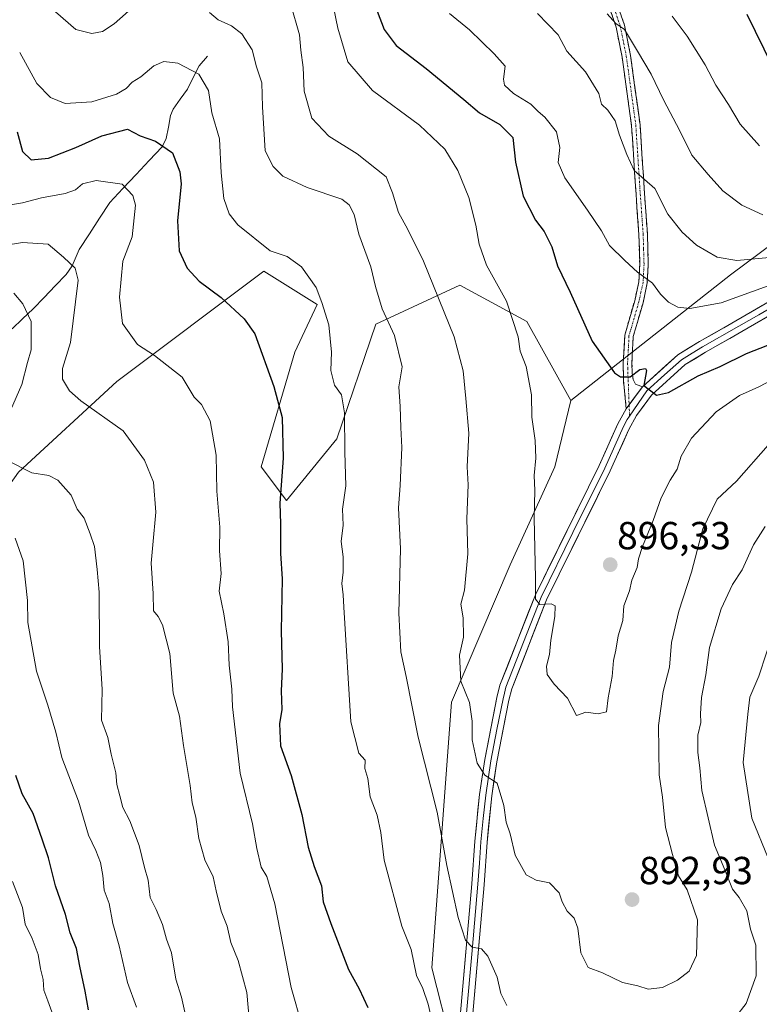
# Model space of a CAD drawing. Units: metres. Extents: x 651539 to 654997, y 4741666 to 4744055.
# Drawn here: x 652967 to 653156, y 4741886 to 4742138 of the extents above; entities that cross this region are included whole.
import ezdxf
from ezdxf.enums import TextEntityAlignment as Align

# ---------------------------------------------------------------- set-up
doc = ezdxf.new("R2010")
doc.units = ezdxf.units.M
doc.header["$MEASUREMENT"] = 0
doc.linetypes.add('TRAZO_Y_PUNTO', pattern=[1, 0.5, -0.25, 0, -0.25])
doc.linetypes.add('TRAZOSX2', pattern=[1.5, 1, -0.5])
for name, color, linetype, lineweight in [('Arbolado forestal CxS', 92, 'Continuous', 0), ('Camino', 19, 'TRAZOSX2', 0), ('Camino Cxs', 19, 'Continuous', 0), ('Camino eje', 19, 'TRAZO_Y_PUNTO', 0), ('Carátula', 7, 'Continuous', 5), ('Corriente natural lineal', 142, 'Continuous', 13), ('Curva de nivel maestra', 36, 'Continuous', 30), ('Curva de nivel normal', 36, 'Continuous', 0), ('Layer 0', 7, 'Continuous', 0), ('Punto de cota en terreno', 7, 'Continuous', 0), ('Rótulo de punto de cota en terreno', 19, 'Continuous', 0)]:
    doc.layers.add(name, color=color, linetype=linetype, lineweight=lineweight)
doc.styles.add('Arial', font='txt', dxfattribs={"height": 0.2})

# ---------------------------------------------------------------- blocks, each defined once
blk = doc.blocks.new('*U152')
at = {"layer": 'Arbolado forestal CxS', "color": 92, "linetype": 'Continuous', "lineweight": 0}
blk.add_polyline3d([(653077.51, 4741875.73, 881.45), (653072.44, 4741895.51, 881.9), (653077.45, 4741963.59, 888.9), (653092.5, 4741998.71, 893.95), (653103.96, 4742023.79, 896.76), (653108.06, 4742040.81, 898.23), (653148.94, 4742073.01, 906.51), (653186.67, 4742101.09, 914.26)], dxfattribs=at)
blk = doc.blocks.new('*U179')
at = {"layer": 'Curva de nivel normal', "color": 36, "linetype": 'Continuous', "lineweight": 0}
blk.add_polyline3d([(652975.09, 4741884.24, 845), (652974.13, 4741887.1, 845), (652973.08, 4741889.79, 845), (652972.9, 4741892.5, 845), (652972.25, 4741895.3, 845), (652971.62, 4741898.92, 845), (652970.13, 4741903.05, 845), (652968.27, 4741906.74, 845), (652967.62, 4741910.96, 845), (652965.03, 4741917.66, 845)], dxfattribs=at)
blk = doc.blocks.new('*U180')
at = {"layer": 'Curva de nivel normal', "color": 36, "linetype": 'Continuous', "lineweight": 0}
blk.add_polyline3d([(653046.14, 4742146.96, 895), (653048.33, 4742136.15, 895), (653050.9, 4742127.57, 895), (653057.26, 4742120.23, 895), (653069.25, 4742111.32, 895), (653075.75, 4742105.13, 895), (653079.13, 4742099.74, 895), (653081.88, 4742092.83, 895), (653083.74, 4742085.69, 895), (653084.58, 4742080.87, 895), (653086.47, 4742075.43, 895), (653091.54, 4742066.22, 895), (653094.52, 4742057.1, 895), (653095.04, 4742053.46, 895), (653096.55, 4742049.52, 895), (653097.98, 4742042.25, 895), (653098.04, 4742036.55, 895), (653098.93, 4742030.54, 895), (653099.08, 4742026.05, 895), (653098.6, 4742021.57, 895), (653098.82, 4742017.78, 895), (653098.68, 4742010.66, 895), (653098.99, 4741995.3, 895), (653098.96, 4741989.89, 895), (653100.08, 4741988.56, 895), (653102.97, 4741988.72, 895), (653104.03, 4741988.25, 895), (653103.96, 4741985.52, 895), (653102.93, 4741979.41, 895), (653102.59, 4741975.73, 895), (653101.76, 4741972.77, 895), (653101.94, 4741970.6, 895), (653103.75, 4741968.17, 895), (653107.16, 4741964.58, 895), (653109.49, 4741960.13, 895), (653111.83, 4741961.01, 895), (653115.07, 4741960.6, 895), (653117.14, 4741961.1, 895), (653117.58, 4741964.67, 895), (653118.6, 4741970.14, 895), (653118.94, 4741974.19, 895), (653119.52, 4741976.85, 895), (653120.19, 4741980.52, 895), (653121.33, 4741984.45, 895), (653121.61, 4741988.23, 895), (653123.02, 4741992.05, 895), (653123.62, 4741994.82, 895), (653125.02, 4741998.06, 895), (653125.34, 4742000.27, 895), (653126.34, 4742003.44, 895), (653129.12, 4742010.04, 895), (653131.2, 4742015.9, 895), (653133.46, 4742020.44, 895), (653135.28, 4742023.2, 895), (653136.26, 4742026.58, 895), (653138.92, 4742031.18, 895), (653145.27, 4742037.86, 895), (653151.2, 4742042.1, 895), (653156.2, 4742044.33, 895), (653163.13, 4742047.96, 895)], dxfattribs=at)
blk = doc.blocks.new('*U189')
at = {"layer": 'Curva de nivel normal', "color": 36, "linetype": 'Continuous', "lineweight": 0}
for points in [[(653160.13, 4741982.19, 880), (653156.15, 4741970.19, 880), (653153.9, 4741964.85, 880), (653153.35, 4741960.48, 880), (653152.18, 4741948.12, 880), (653154.39, 4741933.83, 880), (653158.52, 4741923.63, 880)], [(653073.02, 4741879.54, 880), (653071.51, 4741886.22, 880), (653070.14, 4741890.21, 880), (653068.47, 4741893.54, 880), (653067.16, 4741900.2, 880), (653064.76, 4741906.2, 880), (653060.19, 4741923.13, 880), (653059.39, 4741930.18, 880), (653058.44, 4741934.65, 880), (653056.68, 4741939.34, 880), (653056.08, 4741943.98, 880), (653055.32, 4741946.58, 880), (653055.33, 4741948.67, 880), (653053.76, 4741950.51, 880), (653051.69, 4741958.52, 880), (653049.88, 4741987.92, 880), (653049.76, 4741991.05, 880), (653049.36, 4741993.95, 880), (653049.7, 4741996.84, 880), (653049.7, 4742000.75, 880), (653049.2, 4742004.66, 880), (653049.73, 4742008.88, 880), (653049.59, 4742012.94, 880), (653050.4, 4742018.92, 880), (653050.16, 4742027.58, 880), (653050.04, 4742037.66, 880), (653049.26, 4742042.22, 880), (653047.53, 4742044.71, 880), (653046.55, 4742048.48, 880), (653046.7, 4742053.18, 880), (653046.07, 4742060.17, 880), (653044.27, 4742065.92, 880), (653042.83, 4742069.73, 880), (653039.09, 4742075.04, 880), (653035.39, 4742077.66, 880), (653031.05, 4742079.14, 880), (653022.77, 4742085.8, 880), (653020.55, 4742088.62, 880), (653019.21, 4742092.56, 880), (653018.48, 4742099.1, 880), (653018.08, 4742107.82, 880), (653016.06, 4742114.47, 880), (653015.22, 4742120.15, 880), (653012.77, 4742124.37, 880), (653007.41, 4742127.22, 880), (653003.77, 4742127.63, 880), (653001.23, 4742126.53, 880), (652997.89, 4742123.69, 880), (652995.68, 4742122.35, 880), (652994.2, 4742120.68, 880), (652991.66, 4742119.21, 880), (652985.41, 4742117.28, 880), (652978.53, 4742116.86, 880), (652974.77, 4742118.36, 880), (652971.3, 4742121.99, 880), (652966.89, 4742129.92, 880)]]:
    blk.add_polyline3d(points, dxfattribs=at)
blk = doc.blocks.new('*U191')
at = {"layer": 'Curva de nivel normal', "color": 36, "linetype": 'Continuous', "lineweight": 0}
blk.add_polyline3d([(653117.33, 4742139.86, 915), (653119.54, 4742137.33, 915), (653121.8, 4742135.77, 915), (653125.13, 4742130.26, 915), (653128.64, 4742124.38, 915), (653131.75, 4742117.82, 915), (653135.94, 4742109.89, 915), (653139.02, 4742103.65, 915), (653143.22, 4742098.68, 915), (653146.93, 4742094.53, 915), (653151.81, 4742090.86, 915), (653157.22, 4742088.36, 915)], dxfattribs=at)
blk = doc.blocks.new('*U198')
at = {"layer": 'Curva de nivel normal', "color": 36, "linetype": 'Continuous', "lineweight": 0}
blk.add_polyline3d([(653076.99, 4742139.93, 905), (653082.04, 4742135.7, 905), (653088.38, 4742129.55, 905), (653091.23, 4742126.4, 905), (653090.81, 4742123.09, 905), (653091.06, 4742121.52, 905), (653093.36, 4742119.46, 905), (653097.77, 4742116.69, 905), (653099.66, 4742114.77, 905), (653101.4, 4742113.35, 905), (653104.36, 4742109.64, 905), (653105.23, 4742105.61, 905), (653104.82, 4742101.78, 905), (653106.5, 4742097.84, 905), (653112.33, 4742089.55, 905), (653115.9, 4742084.28, 905), (653117.93, 4742080.5, 905), (653121.88, 4742076.68, 905), (653125.07, 4742073.63, 905), (653128.95, 4742070.82, 905), (653131.02, 4742068.04, 905), (653133.02, 4742065.98, 905), (653135.44, 4742064.68, 905), (653138.54, 4742064.4, 905), (653146.53, 4742065.81, 905), (653158.56, 4742070.15, 905)], dxfattribs=at)
blk = doc.blocks.new('*U201')
at = {"layer": 'Curva de nivel normal', "color": 36, "linetype": 'Continuous', "lineweight": 0}
blk.add_polyline3d([(652996.79, 4741885.46, 855), (652994.5, 4741891.77, 855), (652992.35, 4741901.2, 855), (652990.71, 4741906.86, 855), (652989.8, 4741911.98, 855), (652988.56, 4741915.45, 855), (652988.2, 4741919.17, 855), (652987.56, 4741922.54, 855), (652986.43, 4741925.58, 855), (652984.52, 4741929.54, 855), (652981.93, 4741938.19, 855), (652977.71, 4741949.35, 855), (652976.13, 4741955.85, 855), (652974.13, 4741962.81, 855), (652971.22, 4741971.5, 855), (652968.99, 4741983.94, 855), (652968.93, 4741989.55, 855), (652967.81, 4741999.76, 855), (652965.71, 4742005.59, 855)], dxfattribs=at)
blk = doc.blocks.new('*U208')
at = {"layer": 'Curva de nivel normal', "color": 36, "linetype": 'Continuous', "lineweight": 0}
blk.add_polyline3d([(652958.1, 4742079.7, 865), (652967.65, 4742081.25, 865), (652974.2, 4742080.88, 865), (652978.1, 4742077.48, 865), (652981.09, 4742074.72, 865), (652981.9, 4742071.64, 865), (652979.92, 4742055.65, 865), (652977.89, 4742049.03, 865), (652977.84, 4742046.27, 865), (652979.62, 4742043.32, 865), (652982.54, 4742040.68, 865), (652993.36, 4742033.06, 865), (652998.87, 4742025.53, 865), (653001.16, 4742019.86, 865), (653001.76, 4742012.18, 865), (653001.03, 4742003.84, 865), (653000.54, 4741999.15, 865), (653001.04, 4741991.37, 865), (653001.12, 4741986.98, 865), (653002.36, 4741985.53, 865), (653003.48, 4741983.4, 865), (653005.36, 4741976.01, 865), (653006.22, 4741965.89, 865), (653007.8, 4741960, 865), (653008.82, 4741952.46, 865), (653010.51, 4741942.23, 865), (653011.1, 4741937.75, 865), (653012, 4741934.08, 865), (653012.81, 4741928.61, 865), (653014.31, 4741923.2, 865), (653016.45, 4741918.84, 865), (653017.17, 4741915.24, 865), (653018.5, 4741910.03, 865), (653020.01, 4741906.21, 865), (653020.98, 4741901.98, 865), (653022.88, 4741897.4, 865), (653025.09, 4741889.2, 865), (653025.65, 4741882.46, 865)], dxfattribs=at)
blk = doc.blocks.new('*U211')
at = {"layer": 'Curva de nivel normal', "color": 36, "linetype": 'Continuous', "lineweight": 0}
blk.add_polyline3d([(653036.28, 4742142.5, 890), (653038.58, 4742134.45, 890), (653038.88, 4742130.49, 890), (653039.52, 4742126.12, 890), (653039.74, 4742120.01, 890), (653041.72, 4742113.12, 890), (653046.09, 4742108.47, 890), (653053.3, 4742103.97, 890), (653060.77, 4742098.08, 890), (653062.36, 4742093.98, 890), (653063.93, 4742088.96, 890), (653066.26, 4742084.63, 890), (653070.31, 4742076.5, 890), (653078.16, 4742057.11, 890), (653080.45, 4742048.41, 890), (653081.16, 4742041.32, 890), (653081.93, 4742032.41, 890), (653081.51, 4742023.84, 890), (653081.72, 4742019.18, 890), (653081.41, 4742010.51, 890), (653081.66, 4742001.52, 890), (653080.8, 4741992.24, 890), (653079.83, 4741988.64, 890), (653080.47, 4741985.15, 890), (653080.55, 4741980.19, 890), (653079.56, 4741975.56, 890), (653079.88, 4741968.97, 890), (653082.05, 4741963.49, 890), (653082.77, 4741958.68, 890), (653082.77, 4741953.95, 890), (653084.08, 4741947.92, 890), (653085.97, 4741944.86, 890), (653089.14, 4741942.78, 890), (653090.91, 4741937.09, 890), (653091.48, 4741932.86, 890), (653092.51, 4741929.82, 890), (653093.76, 4741924.35, 890), (653096.6, 4741919.37, 890), (653099.19, 4741917.96, 890), (653102.6, 4741917.26, 890), (653105.05, 4741914.74, 890), (653105.81, 4741912.42, 890), (653107.06, 4741910.04, 890), (653108.9, 4741908.22, 890), (653109.85, 4741905.69, 890), (653110.63, 4741899.34, 890), (653112.43, 4741895.61, 890), (653116.15, 4741894.25, 890), (653121.25, 4741891.74, 890), (653125.21, 4741890.89, 890), (653127.87, 4741890.03, 890), (653131.54, 4741890.46, 890), (653135.36, 4741892.33, 890), (653138.31, 4741894.64, 890), (653140.19, 4741898.7, 890), (653140.44, 4741907.78, 890), (653137.79, 4741915.46, 890), (653135.57, 4741919.11, 890), (653134.06, 4741924.58, 890), (653132.28, 4741931.49, 890), (653131.46, 4741939.27, 890), (653130.68, 4741944.96, 890), (653130.44, 4741957.58, 890), (653131.65, 4741966.28, 890), (653133.27, 4741972.52, 890), (653133.82, 4741978.85, 890), (653135.65, 4741986.85, 890), (653138.95, 4741996.87, 890), (653141.86, 4742007.9, 890), (653145.53, 4742015.52, 890), (653150.47, 4742020.18, 890), (653158.53, 4742029.37, 890)], dxfattribs=at)
blk = doc.blocks.new('*U214')
at = {"layer": 'Curva de nivel normal', "color": 36, "linetype": 'Continuous', "lineweight": 0}
blk.add_polyline3d([(653133.99, 4742139.21, 920), (653137.79, 4742134.09, 920), (653142.4, 4742126.74, 920), (653145.15, 4742121.58, 920), (653148.41, 4742116.59, 920), (653151.43, 4742111.53, 920), (653156.37, 4742105.99, 920)], dxfattribs=at)
blk = doc.blocks.new('*U215')
at = {"layer": 'Curva de nivel normal', "color": 36, "linetype": 'Continuous', "lineweight": 0}
blk.add_polyline3d([(653099.5, 4742139.87, 910), (653104.8, 4742134.47, 910), (653107, 4742130.27, 910), (653111.8, 4742124.98, 910), (653115.16, 4742119.45, 910), (653115.87, 4742116.66, 910), (653117.53, 4742115.18, 910), (653119.34, 4742112.46, 910), (653120.48, 4742108.77, 910), (653122.38, 4742103.82, 910), (653124.24, 4742099.74, 910), (653129.54, 4742095.09, 910), (653132.84, 4742088.49, 910), (653136.54, 4742083.92, 910), (653140.24, 4742080.54, 910), (653145.52, 4742077.5, 910), (653150.52, 4742076.63, 910), (653158.9, 4742077.45, 910)], dxfattribs=at)
blk = doc.blocks.new('*U219')
at = {"layer": 'Curva de nivel normal', "color": 36, "linetype": 'Continuous', "lineweight": 0}
for points in [[(652965.38, 4742068.32, 860), (652967.69, 4742065.6, 860), (652969.81, 4742061.06, 860), (652969.8, 4742053.75, 860), (652968.92, 4742050.51, 860), (652967.46, 4742044.92, 860), (652963.13, 4742034.93, 860)], [(652963.81, 4742025.42, 860), (652969.97, 4742022.24, 860), (652974.32, 4742021.6, 860), (652976.65, 4742020.4, 860), (652980.06, 4742016.6, 860), (652981.63, 4742012.98, 860), (652983.44, 4742010.66, 860), (652984.97, 4742006.63, 860), (652986.03, 4742003.42, 860), (652986.71, 4741997.49, 860), (652987.21, 4741991.74, 860), (652987.31, 4741977.82, 860), (652988.01, 4741966.8, 860), (652987.88, 4741958.97, 860), (652989.45, 4741954.47, 860), (652990.29, 4741950.25, 860), (652991.53, 4741945.44, 860), (652991.76, 4741942.44, 860), (652992.53, 4741939.6, 860), (652993.29, 4741936.61, 860), (652995.08, 4741933.14, 860), (652997.47, 4741926.88, 860), (652998.88, 4741921.23, 860), (652999.79, 4741917.94, 860), (653000.32, 4741913.56, 860), (653001.84, 4741910.46, 860), (653003.45, 4741906.58, 860), (653004.5, 4741902.86, 860), (653005.78, 4741899.39, 860), (653006.88, 4741892.64, 860), (653008.31, 4741888.01, 860), (653009.5, 4741882.66, 860)]]:
    blk.add_polyline3d(points, dxfattribs=at)
blk = doc.blocks.new('*U226')
at = {"layer": 'Curva de nivel normal', "color": 36, "linetype": 'Continuous', "lineweight": 0}
blk.add_polyline3d([(652964.04, 4742090.8, 870), (652967.63, 4742091.39, 870), (652972.46, 4742092.74, 870), (652978.55, 4742093.77, 870), (652981.16, 4742094.72, 870), (652982.99, 4742096.31, 870), (652986.5, 4742097.15, 870), (652993.11, 4742096.2, 870), (652995.89, 4742093.3, 870), (652996.52, 4742090.79, 870), (652995.7, 4742082.7, 870), (652993.27, 4742076.5, 870), (652992.46, 4742067.23, 870), (652993.25, 4742060.52, 870), (652997.06, 4742055.17, 870), (653001.38, 4742052.32, 870), (653008.46, 4742046.78, 870), (653011.56, 4742041.68, 870), (653013.46, 4742039.79, 870), (653015.65, 4742035.58, 870), (653017.2, 4742026.77, 870), (653017.34, 4742017.61, 870), (653018.12, 4742008.4, 870), (653018.06, 4742002.34, 870), (653018.53, 4741996.48, 870), (653018.01, 4741992.02, 870), (653019.19, 4741986.17, 870), (653020.3, 4741978.98, 870), (653020.56, 4741973.03, 870), (653021.25, 4741966.92, 870), (653021.36, 4741962.33, 870), (653023.37, 4741945.4, 870), (653026.49, 4741932.37, 870), (653027.58, 4741926.08, 870), (653028.74, 4741921.27, 870), (653030.15, 4741918.92, 870), (653032.19, 4741911.92, 870), (653036.43, 4741890.53, 870), (653039.23, 4741880.62, 870)], dxfattribs=at)
blk = doc.blocks.new('*U232')
at = {"layer": 'Curva de nivel maestra', "color": 36, "linetype": 'Continuous', "lineweight": 30}
blk.add_polyline3d([(652984.52, 4741884.78, 850), (652983.7, 4741889.51, 850), (652982.3, 4741895.94, 850), (652981.42, 4741900.51, 850), (652979.79, 4741904.46, 850), (652978.66, 4741909.18, 850), (652976.07, 4741916.53, 850), (652974.3, 4741923.73, 850), (652972.66, 4741928.49, 850), (652970.38, 4741935.01, 850), (652967.57, 4741940.08, 850), (652965.92, 4741944.75, 850)], dxfattribs=at)
blk = doc.blocks.new('*U237')
at = {"layer": 'Curva de nivel maestra', "color": 36, "linetype": 'Continuous', "lineweight": 30}
blk.add_polyline3d([(652966.22, 4742109.63, 875), (652967.58, 4742104.54, 875), (652969.85, 4742102.4, 875), (652974.24, 4742102.86, 875), (652981.23, 4742105.58, 875), (652987.89, 4742108.62, 875), (652994.52, 4742110.28, 875), (652997.75, 4742108.62, 875), (653001.66, 4742107.23, 875), (653006.02, 4742104.2, 875), (653007.91, 4742099.34, 875), (653008.23, 4742096.3, 875), (653007.28, 4742086.83, 875), (653007.71, 4742079.17, 875), (653009.75, 4742074.65, 875), (653012.84, 4742071.37, 875), (653018.48, 4742067.15, 875), (653024.34, 4742061.69, 875), (653027.08, 4742057.84, 875), (653031.94, 4742044.43, 875), (653034.15, 4742036.48, 875), (653034.36, 4742026, 875), (653033.52, 4742014.51, 875), (653033.72, 4742009.18, 875), (653033.69, 4742001.66, 875), (653034.13, 4741995.11, 875), (653033.86, 4741981.79, 875), (653034.08, 4741972.02, 875), (653033.86, 4741966.43, 875), (653034.01, 4741961.67, 875), (653033.44, 4741957.97, 875), (653033.69, 4741952.35, 875), (653036.42, 4741944.81, 875), (653039.15, 4741934.8, 875), (653040.8, 4741926.45, 875), (653042.29, 4741921.46, 875), (653044.15, 4741916.53, 875), (653044.57, 4741912.46, 875), (653046.6, 4741906.92, 875), (653051.1, 4741895.09, 875), (653053.81, 4741890.14, 875), (653056.04, 4741885.36, 875)], dxfattribs=at)
blk = doc.blocks.new('*U238')
at = {"layer": 'Curva de nivel maestra', "color": 36, "linetype": 'Continuous', "lineweight": 30}
blk.add_polyline3d([(653056.21, 4742146.4, 900), (653060.24, 4742135.8, 900), (653063.26, 4742131.74, 900), (653071.02, 4742125.82, 900), (653080.6, 4742117.86, 900), (653084.64, 4742114.44, 900), (653089.88, 4742111.5, 900), (653093.18, 4742108.13, 900), (653093.87, 4742101.83, 900), (653095.83, 4742093.12, 900), (653098.94, 4742086.96, 900), (653101.22, 4742084.08, 900), (653103.14, 4742080.16, 900), (653104.65, 4742075.28, 900), (653107.87, 4742068.55, 900), (653113.51, 4742056, 900), (653119.21, 4742047.86, 900), (653120.76, 4742046.86, 900), (653123.21, 4742046.83, 900), (653125.68, 4742048.78, 900), (653127.14, 4742049.04, 900), (653127.39, 4742048.48, 900), (653126.7, 4742044.67, 900), (653129.97, 4742042.17, 900), (653133.08, 4742042.87, 900), (653140.64, 4742047.16, 900), (653146.31, 4742049.55, 900), (653152.98, 4742052.83, 900), (653163.92, 4742057.15, 900)], dxfattribs=at)
blk = doc.blocks.new('*U242')
at = {"layer": 'Curva de nivel maestra', "color": 36, "linetype": 'Continuous', "lineweight": 30}
blk.add_polyline3d([(653153.12, 4742139.72, 925), (653159.6, 4742126.47, 925)], dxfattribs=at)
blk = doc.blocks.new('5PATER')
at = {"layer": 'Carátula', "linetype": 'Continuous', "lineweight": 5}
h = blk.add_hatch(color=250, dxfattribs=at)
edge = h.paths.add_edge_path()
edge.add_ellipse((0, 0.01), major_axis=(-1.33, -1.34), ratio=0.999422, start_angle=0, end_angle=360)

msp = doc.modelspace()

# ---------------------------------------------------------------- linework, layer by layer
at = {"layer": 'Arbolado forestal CxS', "color": 92, "linetype": 'Continuous', "lineweight": 0}
for points in [[(653326.17, 4742402.22, 1051.72), (653322.92, 4742388.93, 1041.82), (653311.67, 4742384.07, 1047.38), (653300.41, 4742379.21, 1049.82), (653286.44, 4742361.54, 1038.63), (653281.54, 4742339.11, 1025.41), (653291.96, 4742314.7, 1013.63), (653306.14, 4742291.7, 999.79), (653311.69, 4742261.4, 982.91), (653308.67, 4742239.67, 971.67), (653304.29, 4742220.44, 962.18), (653302.44, 4742184.15, 944.96), (653300.5, 4742167.55, 937.64), (653284.2, 4742144.07, 926.81), (653258.65, 4742130.42, 920.5), (653250.84, 4742124.84, 917.86), (653219.31, 4742114.81, 913.3), (653186.67, 4742101.09, 914.26), (653148.94, 4742073.01, 906.51), (653108.06, 4742040.81, 898.23)], [(653326.17, 4742402.22, 1051.72), (653322.92, 4742388.93, 1041.82), (653311.67, 4742384.07, 1047.38), (653300.41, 4742379.21, 1049.82), (653286.44, 4742361.54, 1038.63), (653281.54, 4742339.11, 1025.41), (653291.96, 4742314.7, 1013.63), (653306.14, 4742291.7, 999.79), (653311.69, 4742261.4, 982.91), (653308.67, 4742239.67, 971.67), (653304.29, 4742220.44, 962.18), (653302.44, 4742184.15, 944.96), (653300.5, 4742167.55, 937.64), (653284.2, 4742144.07, 926.81), (653258.65, 4742130.42, 920.5), (653250.84, 4742124.84, 917.86), (653219.31, 4742114.81, 913.3), (653186.67, 4742101.09, 914.26), (653148.94, 4742073.01, 906.51), (653108.06, 4742040.81, 898.23)], [(653284.2, 4742144.07, 926.81), (653258.65, 4742130.42, 920.5), (653250.84, 4742124.84, 917.86), (653219.31, 4742114.81, 913.3), (653186.67, 4742101.09, 914.26), (653148.94, 4742073.01, 906.51), (653108.06, 4742040.81, 898.23), (653096.8, 4742061.06, 896.59), (653079.61, 4742070.38, 892.67), (653058.11, 4742060.35, 884.24), (653048.08, 4742030.96, 880.21), (653035.19, 4742015.19, 876.41), (653028.74, 4742023.8, 874.21), (653037.33, 4742053.18, 877.65), (653043.07, 4742065.36, 879.92), (653029.45, 4742073.96, 877.89), (652991.75, 4742045.65, 866.87), (652966.55, 4742022.48, 858.95)], [(652966.55, 4742022.48, 858.95), (652991.75, 4742045.65, 866.87), (653029.45, 4742073.96, 877.89), (653043.07, 4742065.36, 879.92), (653037.33, 4742053.18, 877.65), (653028.74, 4742023.8, 874.21), (653035.19, 4742015.19, 876.41), (653048.08, 4742030.96, 880.21), (653058.11, 4742060.35, 884.24), (653079.61, 4742070.38, 892.67), (653096.8, 4742061.06, 896.59), (653108.06, 4742040.81, 898.23), (653103.96, 4742023.79, 896.76), (653092.5, 4741998.71, 893.95), (653077.45, 4741963.59, 888.9), (653072.44, 4741895.51, 881.9), (653077.51, 4741875.73, 881.45), (653069.53, 4741843.78, 877.02), (653057.55, 4741817.82, 873.17), (653033.6, 4741789.86, 868.2), (653009.65, 4741763.91, 863.86), (652995.68, 4741741.94, 861.48), (652968.13, 4741696.97, 854.94), (652878.75, 4741694.98, 810.91)], [(653108.06, 4742040.81, 898.23), (653096.8, 4742061.06, 896.59), (653079.61, 4742070.38, 892.67), (653058.11, 4742060.35, 884.24), (653048.08, 4742030.96, 880.21), (653035.19, 4742015.19, 876.41), (653028.74, 4742023.8, 874.21), (653037.33, 4742053.18, 877.65), (653043.07, 4742065.36, 879.92), (653029.45, 4742073.96, 877.89), (652991.75, 4742045.65, 866.87), (652966.55, 4742022.48, 858.95), (652949.03, 4741997.68, 846.9), (652929.29, 4741998.87, 837.8), (652909.77, 4741994.34, 836.17), (652906.28, 4741961.37, 829.18)], [(653108.06, 4742040.81, 898.23), (653096.8, 4742061.06, 896.59), (653079.61, 4742070.38, 892.67), (653058.11, 4742060.35, 884.24), (653048.08, 4742030.96, 880.21), (653035.19, 4742015.19, 876.41), (653028.74, 4742023.8, 874.21), (653037.33, 4742053.18, 877.65), (653043.07, 4742065.36, 879.92), (653029.45, 4742073.96, 877.89), (652991.75, 4742045.65, 866.87), (652966.55, 4742022.48, 858.95), (652949.03, 4741997.68, 846.9), (652929.29, 4741998.87, 837.8), (652909.77, 4741994.34, 836.17), (652906.28, 4741961.37, 829.18)], [(653108.06, 4742040.81, 898.23), (653103.96, 4742023.79, 896.76), (653092.5, 4741998.71, 893.95), (653077.45, 4741963.59, 888.9), (653072.44, 4741895.51, 881.9), (653077.51, 4741875.73, 881.45), (653069.53, 4741843.78, 877.02), (653057.55, 4741817.82, 873.17), (653033.6, 4741789.86, 868.2), (653009.65, 4741763.91, 863.86), (652995.68, 4741741.94, 861.48), (652968.13, 4741696.97, 854.94)], [(653108.06, 4742040.81, 898.23), (653103.96, 4742023.79, 896.76), (653092.5, 4741998.71, 893.95), (653077.45, 4741963.59, 888.9), (653072.44, 4741895.51, 881.9), (653077.51, 4741875.73, 881.45), (653069.53, 4741843.78, 877.02), (653057.55, 4741817.82, 873.17), (653033.6, 4741789.86, 868.2), (653009.65, 4741763.91, 863.86), (652995.68, 4741741.94, 861.48), (652968.13, 4741696.97, 854.94)]]:
    msp.add_polyline3d(points, dxfattribs=at)
at = {"layer": 'Camino', "color": 19, "linetype": 'TRAZOSX2', "lineweight": 0}
for points in [[(653122.22, 4742038.66), (653121.49, 4742046.01), (653121.46, 4742050.45), (653121.83, 4742057.55), (653124.38, 4742066.36), (653125.44, 4742071.21), (653125.67, 4742075.68), (653125.46, 4742083.34), (653124.72, 4742093.62), (653123.58, 4742111.16), (653121.16, 4742128.75), (653119.63, 4742136.38), (653118.12, 4742140.85)], [(653120.13, 4742141.74), (653121.75, 4742136.95), (653123.32, 4742129.12), (653125.76, 4742111.38), (653126.9, 4742093.77), (653127.64, 4742083.45), (653127.86, 4742075.65), (653127.61, 4742070.92), (653126.51, 4742065.82), (653124.01, 4742057.18), (653123.65, 4742050.4), (653123.76, 4742047.83), (653123.95, 4742046.19), (653124.56, 4742045.02), (653126.34, 4742044.33)]]:
    msp.add_lwpolyline(points, dxfattribs=at)
at = {"layer": 'Camino Cxs', "color": 19, "linetype": 'Continuous', "lineweight": 0}
msp.add_lwpolyline([(653126.34, 4742044.33), (653122.22, 4742038.66)], dxfattribs=at)
msp.add_polyline3d([(653120.94, 4742139.35, 915.16), (653121.75, 4742136.95, 914.96), (653122.54, 4742133.04, 914.69), (653123.32, 4742129.12, 914.21), (653123.93, 4742124.69, 913.15), (653124.54, 4742120.25, 912.53), (653125.15, 4742115.82, 911.93), (653125.76, 4742111.38, 911.43), (653126.05, 4742106.98, 910.97), (653126.33, 4742102.58, 910.51), (653126.62, 4742098.17, 909.91), (653126.9, 4742093.77, 909.15), (653127.15, 4742090.33, 908.49), (653127.39, 4742086.89, 907.85), (653127.64, 4742083.45, 907.26), (653127.75, 4742079.55, 906.38), (653127.86, 4742075.65, 905.72), (653127.61, 4742070.92, 904.75), (653127.06, 4742068.37, 904.06), (653126.51, 4742065.82, 903.44), (653125.26, 4742061.5, 902.56), (653124.01, 4742057.18, 901.78), (653123.83, 4742053.79, 901.11), (653123.65, 4742050.4, 900.37), (653123.76, 4742047.83, 899.89), (653123.95, 4742046.19, 899.75), (653124.56, 4742045.02, 899.71), (653126.34, 4742044.33, 899.87), (653126.34, 4742044.33, 899.87), (653124.28, 4742041.5, 899.52), (653122.22, 4742038.66, 899.31), (653121.86, 4742042.34, 899.25), (653121.49, 4742046.01, 899.69), (653121.46, 4742050.45, 900.47), (653121.65, 4742054, 900.99), (653121.83, 4742057.55, 901.7), (653123.11, 4742061.96, 902.41), (653124.38, 4742066.36, 903.36), (653125.44, 4742071.21, 904.41), (653125.67, 4742075.68, 905.28), (653125.57, 4742079.51, 905.99), (653125.46, 4742083.34, 906.82), (653125.21, 4742086.77, 907.39), (653124.97, 4742090.19, 907.97), (653124.72, 4742093.62, 908.61), (653124.44, 4742098.01, 909.34), (653124.15, 4742102.39, 910.02), (653123.87, 4742106.78, 910.53), (653123.58, 4742111.16, 910.91), (653122.98, 4742115.56, 911.42), (653122.37, 4742119.96, 912.16), (653121.77, 4742124.35, 912.66), (653121.16, 4742128.75, 913.74), (653120.4, 4742132.57, 914.09), (653119.63, 4742136.38, 914.47), (653118.12, 4742140.85, 915.02)], dxfattribs=at)
at = {"layer": 'Camino eje', "color": 19, "linetype": 'TRAZO_Y_PUNTO', "lineweight": 0}
for points in [[(653119.13, 4742141.3), (653120.69, 4742136.67), (653122.24, 4742128.94), (653124.67, 4742111.27), (653125.24, 4742102.47), (653125.81, 4742093.7), (653126.55, 4742083.4), (653126.66, 4742079.57), (653126.77, 4742075.67), (653126.65, 4742073.43), (653126.53, 4742071.07), (653125.98, 4742068.52), (653125.45, 4742066.09), (653122.92, 4742057.37), (653122.74, 4742053.82), (653122.56, 4742050.43), (653122.61, 4742049.14), (653122.63, 4742046.92), (653122.72, 4742046.1), (653122.95, 4742039.67)], [(653122.95, 4742039.67), (653123.06, 4742036.78)]]:
    msp.add_lwpolyline(points, dxfattribs=at)
at = {"layer": 'Corriente natural lineal', "color": 142, "linetype": 'Continuous', "lineweight": 13}
msp.add_polyline3d([(653015, 4742129, 881.41), (653012.89, 4742126.48, 880.35), (653011.36, 4742123.51, 879.15), (653009.84, 4742120.54, 878.72), (653008.02, 4742117.99, 878.21), (653006.21, 4742115.44, 877.38), (653005.55, 4742113.77, 876.9), (653005, 4742110.84, 876.22), (653004.44, 4742107.9, 875.48), (653003.37, 4742105.79, 874.67), (653000.02, 4742102.23, 872.92), (652996.68, 4742098.66, 870.99), (652993.33, 4742095.1, 869.8), (652989.98, 4742091.53, 868.63), (652987.36, 4742087.52, 867.51), (652984.74, 4742083.5, 866.27), (652982.12, 4742079.48, 865.73), (652980.31, 4742075.28, 864.68), (652978.83, 4742073.06, 864.1), (652976.02, 4742070.13, 862.76), (652973.2, 4742067.2, 861.46), (652970.38, 4742064.27, 860.36), (652967.65, 4742061.73, 859.03), (652964.93, 4742059.18, 857.62)], dxfattribs=at)
at = {"layer": 'Curva de nivel normal', "color": 36, "linetype": 'Continuous', "lineweight": 0}
for points in [[(652976.09, 4742140.34, 885), (652981.23, 4742135.84, 885), (652985.33, 4742134.81, 885), (652988.13, 4742135.26, 885), (652991.05, 4742137.26, 885), (652996.22, 4742141.76, 885)], [(653015.51, 4742140.17, 885), (653017.68, 4742138.31, 885), (653021.17, 4742136.79, 885), (653023.78, 4742134.73, 885), (653026.4, 4742130.58, 885), (653027.55, 4742126.26, 885), (653028.87, 4742122.13, 885), (653029.04, 4742115.97, 885), (653029.76, 4742104.7, 885), (653031.81, 4742100.75, 885), (653034.32, 4742098.29, 885), (653040.51, 4742095.31, 885), (653049.42, 4742092.37, 885), (653051.27, 4742090.94, 885), (653052.56, 4742088.42, 885), (653053.72, 4742083.38, 885), (653056.82, 4742075.01, 885), (653057.98, 4742070.01, 885), (653059.7, 4742064.29, 885), (653062.86, 4742057.47, 885), (653064.8, 4742049.44, 885), (653064.02, 4742044.34, 885), (653064.33, 4742039.3, 885), (653064.52, 4742033.91, 885), (653064.76, 4742028.78, 885), (653064.3, 4742019.02, 885), (653063.9, 4742013.3, 885), (653064.44, 4742002.84, 885), (653063.96, 4741986.33, 885), (653064.46, 4741976.42, 885), (653065.82, 4741970.12, 885), (653068.96, 4741954.6, 885), (653073.77, 4741935.36, 885), (653076.26, 4741921.7, 885), (653079.17, 4741908.43, 885), (653081.08, 4741902.57, 885), (653082.76, 4741900.81, 885), (653085.17, 4741900.4, 885), (653086.81, 4741898.48, 885), (653089.16, 4741893.16, 885), (653090.14, 4741888.95, 885), (653091.65, 4741885.85, 885)], [(653147.64, 4741879.53, 885), (653152.96, 4741886.36, 885), (653155.5, 4741893.48, 885), (653155.4, 4741901.32, 885), (653154.07, 4741905.4, 885), (653153.1, 4741910.15, 885), (653151.13, 4741913.5, 885), (653149.43, 4741915.64, 885), (653147.47, 4741920.64, 885), (653144.8, 4741926.93, 885), (653141.55, 4741940.91, 885), (653141.09, 4741946.72, 885), (653140.52, 4741950.66, 885), (653140.56, 4741955.08, 885), (653141.34, 4741958.33, 885), (653141.23, 4741960.6, 885), (653141.49, 4741964.78, 885), (653142.56, 4741970.52, 885), (653143.56, 4741977.52, 885), (653146.52, 4741987.48, 885), (653149.42, 4741993.68, 885), (653151.88, 4741997.48, 885), (653154.77, 4742003.84, 885), (653157.8, 4742008.51, 885)]]:
    msp.add_polyline3d(points, dxfattribs=at)
at = {"layer": 'Layer 0', "linetype": 'Continuous', "lineweight": 0}
for points in [[(653126.34, 4742044.33), (653135.4, 4742052.52), (653140.95, 4742055.88), (653150.29, 4742061.2), (653160.45, 4742067.07)], [(653162.12, 4742064.41), (653151.85, 4742058.47), (653142.55, 4742053.17), (653137.28, 4742049.99), (653128.69, 4742042.21), (653124.87, 4742036.96), (653122.9, 4742033.42), (653118.12, 4742022.81), (653101.83, 4741989.78), (653092.89, 4741966.96), (653092.19, 4741964.07), (653089.08, 4741948.3), (653087.78, 4741939.56), (653086.58, 4741927.67), (653085.8, 4741916.79), (653082.83, 4741882.82)], [(653161.29, 4742065.74), (653156.15, 4742062.77), (653151.07, 4742059.84), (653141.75, 4742054.53), (653139.12, 4742052.94), (653136.34, 4742051.26), (653132.05, 4742047.37), (653127.52, 4742043.27), (653123.06, 4742036.78)], [(653079.69, 4741883.1), (653082.67, 4741917.04), (653083.44, 4741927.94), (653084.66, 4741939.95), (653085.98, 4741948.84), (653089.12, 4741964.74), (653089.88, 4741967.9), (653098.95, 4741991.05), (653115.27, 4742024.15), (653120.08, 4742034.83), (653122.22, 4742038.66)], [(653123.06, 4742036.78), (653122.48, 4742035.9), (653121.49, 4742034.13), (653116.7, 4742023.48), (653108.55, 4742006.97), (653100.39, 4741990.42), (653091.39, 4741967.43), (653091.01, 4741965.85), (653090.66, 4741964.41), (653089.1, 4741956.52), (653087.53, 4741948.57), (653086.22, 4741939.76), (653085.61, 4741933.75), (653085.01, 4741927.81), (653084.63, 4741922.36), (653084.24, 4741916.92), (653082.75, 4741899.93), (653081.26, 4741882.96)]]:
    msp.add_lwpolyline(points, dxfattribs=at)
for points in [[(653079.69, 4741883.1, 882.35), (653080.12, 4741887.95, 883.07), (653080.54, 4741892.8, 883.68), (653080.97, 4741897.65, 884.33), (653081.39, 4741902.49, 884.99), (653081.82, 4741907.34, 885.66), (653082.24, 4741912.19, 886.14), (653082.67, 4741917.04, 886.67), (653082.93, 4741920.67, 886.97), (653083.18, 4741924.31, 887.23), (653083.44, 4741927.94, 887.57), (653083.85, 4741931.94, 888.06), (653084.25, 4741935.95, 888.58), (653084.66, 4741939.95, 889.07), (653085.32, 4741944.4, 889.65), (653085.98, 4741948.84, 890.4), (653086.77, 4741952.82, 891.03), (653087.55, 4741956.79, 891.41), (653088.34, 4741960.77, 891.67), (653089.12, 4741964.74, 891.96), (653089.88, 4741967.9, 892.33), (653091.69, 4741972.53, 893.07), (653093.51, 4741977.16, 893.44), (653095.32, 4741981.79, 894.01), (653097.14, 4741986.42, 894.56), (653098.95, 4741991.05, 894.8), (653100.99, 4741995.19, 895.32), (653103.03, 4741999.33, 895.67), (653105.07, 4742003.46, 896.09), (653107.11, 4742007.6, 896.56), (653109.15, 4742011.74, 896.88), (653111.19, 4742015.88, 897.25), (653113.23, 4742020.01, 897.48), (653115.27, 4742024.15, 897.88), (653116.87, 4742027.71, 898.2), (653118.48, 4742031.27, 898.56), (653120.08, 4742034.83, 898.93), (653122.22, 4742038.66, 899.31), (653124.28, 4742041.5, 899.52), (653126.34, 4742044.33, 899.87), (653129.36, 4742047.06, 900.12), (653132.38, 4742049.79, 900.61), (653135.4, 4742052.52, 900.92), (653138.18, 4742054.2, 901.28), (653140.95, 4742055.88, 901.52), (653144.06, 4742057.65, 901.85), (653147.18, 4742059.43, 902.44), (653150.29, 4742061.2, 902.75), (653153.68, 4742063.16, 903.08), (653157.06, 4742065.11, 903.67)], [(653158.7, 4742062.43, 903.3), (653155.27, 4742060.45, 902.75), (653151.85, 4742058.47, 902.69), (653148.75, 4742056.7, 901.98), (653145.65, 4742054.94, 901.85), (653142.55, 4742053.17, 901.53), (653139.92, 4742051.58, 901.02), (653137.28, 4742049.99, 900.89), (653134.42, 4742047.4, 900.5), (653131.55, 4742044.8, 900.25), (653128.69, 4742042.21, 899.85), (653126.78, 4742039.59, 899.58), (653124.87, 4742036.96, 899.26), (653122.9, 4742033.42, 898.88), (653121.31, 4742029.88, 898.51), (653119.71, 4742026.35, 898.11), (653118.12, 4742022.81, 897.78), (653116.08, 4742018.68, 897.3), (653114.05, 4742014.55, 897.11), (653112.01, 4742010.42, 896.87), (653109.98, 4742006.3, 896.53), (653107.94, 4742002.17, 896.23), (653105.9, 4741998.04, 895.72), (653103.87, 4741993.91, 895.34), (653101.83, 4741989.78, 895.08), (653100.04, 4741985.22, 894.51), (653098.25, 4741980.65, 894.27), (653096.47, 4741976.09, 893.59), (653094.68, 4741971.52, 893.08), (653092.89, 4741966.96, 892.75), (653092.19, 4741964.07, 892.49), (653091.41, 4741960.13, 891.87), (653090.64, 4741956.19, 891.31), (653089.86, 4741952.24, 890.91), (653089.08, 4741948.3, 890.72), (653088.43, 4741943.93, 890.19), (653087.78, 4741939.56, 889.6), (653087.38, 4741935.6, 889.14), (653086.98, 4741931.63, 888.63), (653086.58, 4741927.67, 888.07), (653086.32, 4741924.04, 887.64), (653086.06, 4741920.42, 887.22), (653085.8, 4741916.79, 886.8), (653085.38, 4741911.94, 886.25), (653084.95, 4741907.08, 885.69), (653084.53, 4741902.23, 885.02), (653084.1, 4741897.38, 884.48), (653083.68, 4741892.53, 883.99), (653083.25, 4741887.67, 883.41), (653082.83, 4741882.82, 882.83)]]:
    msp.add_polyline3d(points, dxfattribs=at)

# ---------------------------------------------------------------- block references
at = {"layer": 'Arbolado forestal CxS', "color": 92, "linetype": 'Continuous', "lineweight": 0}
msp.add_blockref('*U152', (0, 0), dxfattribs=at)
at = {"layer": 'Curva de nivel maestra', "color": 36, "linetype": 'Continuous', "lineweight": 30}
for name in ['*U232', '*U237', '*U238', '*U242']:
    msp.add_blockref(name, (0, 0), dxfattribs=at)
at = {"layer": 'Curva de nivel normal', "color": 36, "linetype": 'Continuous', "lineweight": 0}
for name in ['*U179', '*U226', '*U208', '*U219', '*U201', '*U189', '*U180', '*U211', '*U198', '*U191', '*U215', '*U214']:
    msp.add_blockref(name, (0, 0), dxfattribs=at)
at = {"layer": 'Punto de cota en terreno', "linetype": 'Continuous', "lineweight": 0}
for p in [(653118.11, 4741998.76, 896.33), (653123.72, 4741913, 892.93)]:
    msp.add_blockref('5PATER', p, dxfattribs=at)

# ---------------------------------------------------------------- texts
at = {"layer": 'Rótulo de punto de cota en terreno', "color": 19, "linetype": 'Continuous', "lineweight": 0, "style": 'Arial'}
for s, p in [('896,33', (653119.87, 4742000.52)), ('892,93', (653125.48, 4741914.76))]:
    msp.add_text(s, height=7, dxfattribs=at).set_placement(p, align=Align.BOTTOM_LEFT)

doc.saveas('drawing.dxf')
